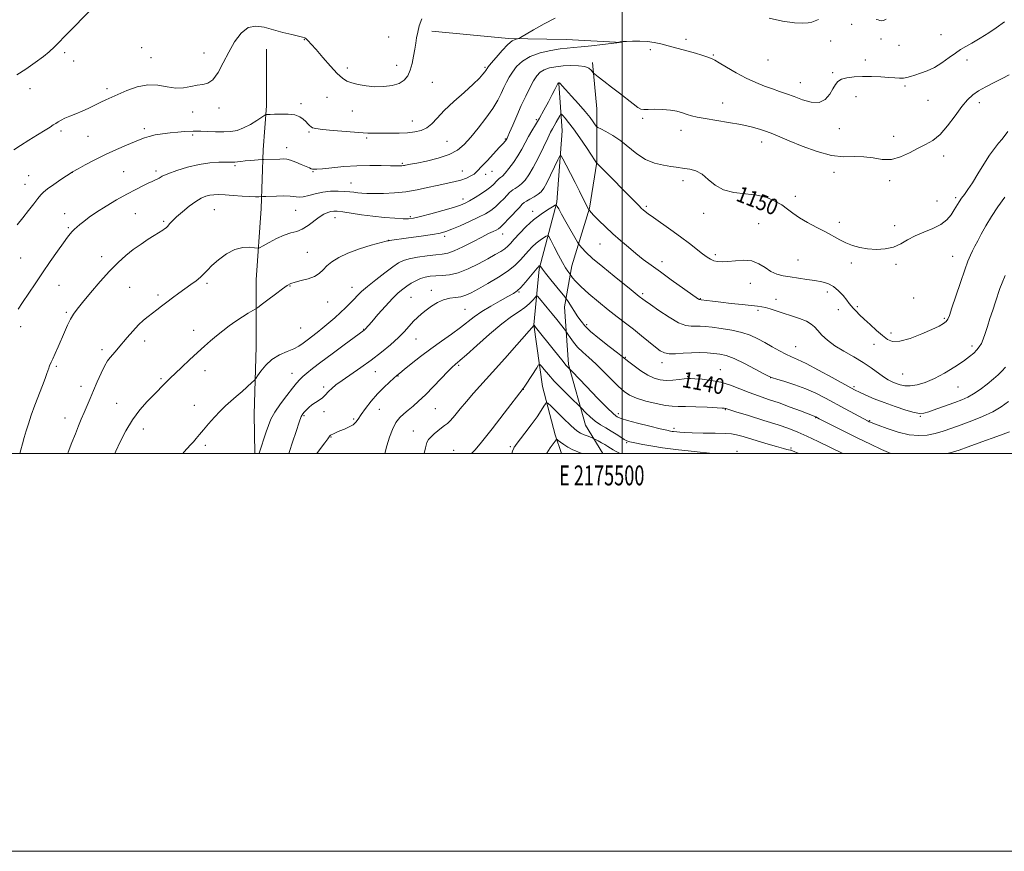
# Model space of a CAD drawing. Extents: x 2174800 to 2177700, y 307300 to 310200.
# Drawn here: x 2175197 to 2175692, y 307300 to 307718 of the extents above; entities that cross this region are included whole.
import ezdxf
from ezdxf.enums import TextEntityAlignment as Align

# ---------------------------------------------------------------- set-up
doc = ezdxf.new("R2010")
doc.units = 0
doc.header["$MEASUREMENT"] = 0
for name, color, linetype, lineweight in [('BREAKLINE DTM HARD', 7, 'Continuous', 0), ('CONTOUR INDEX', 41, 'Continuous', 13), ('CONTOUR INDEX LABEL', 244, 'Continuous', 0), ('CONTOUR INTERMEDIATE', 44, 'Continuous', 0), ('GRID LINE', 7, 'Continuous', 0), ('GRID TEXT', 7, 'Continuous', 0), ('SPOT ELEVATION DTM', 2, 'Continuous', 13)]:
    doc.layers.add(name, color=color, linetype=linetype, lineweight=lineweight)
doc.styles.add('Style-WORKING', font='WORKING.shx')

msp = doc.modelspace()

# ---------------------------------------------------------------- linework, layer by layer
at = {"layer": 'BREAKLINE DTM HARD', "extrusion": (0.04542510247877164, 0.1715195665722777, 0.9841329170125606), "elevation": 152735.6406759825, "flags": 128}
msp.add_lwpolyline([(-2024127.047936195, -840627.0360930192), (-2024165.179973838, -840633.4610603489), (-2024193.331840558, -840640.514786257), (-2024220.727847165, -840646.2546356455)], dxfattribs=at)
at = {"layer": 'BREAKLINE DTM HARD'}
for points in [[(2175315.337, 307500, 1144.285), (2175314.95, 307519.84, 1145.2), (2175315.97, 307553.58, 1146.76), (2175315.94, 307587.31, 1148.94), (2175318.53, 307623.15, 1151.35), (2175319.56, 307652.67, 1154.52), (2175321.11, 307674.81, 1156.36), (2175321.08, 307703.27, 1157.22)], [(2175485.01, 307696.59, 1152.3), (2175487.14, 307673.4, 1151.02), (2175487.17, 307646.52, 1148.04), (2175483.5, 307623.33, 1146.1), (2175474.57, 307594.33, 1142.69), (2175470.91, 307573.77, 1139.29), (2175473.04, 307544.78, 1136.26), (2175481.51, 307514.22, 1133.05), (2175490.176, 307500, 1130.795)], [(2175468.15, 307686.03, 1149.93), (2175469.76, 307662.31, 1146.9), (2175467.16, 307626.47, 1144.16), (2175458.24, 307592.73, 1139.76), (2175455.63, 307564.79, 1136.02), (2175459.88, 307533.7, 1132.81), (2175466.23, 307509.46, 1130.25), (2175469.471, 307500, 1129.155)]]:
    msp.add_polyline3d(points, dxfattribs=at)
at = {"layer": 'CONTOUR INDEX', "flags": 128}
for points, elevation in [([(2175195.716, 307690.349), (2175200.214, 307693.3310000001), (2175204.89, 307696.5700000001), (2175208.969, 307699.5640000001), (2175211.96, 307702.0150000001), (2175214.529, 307704.4560000001), (2175221.863, 307711.9460000001), (2175232.257, 307722.4880000001)], 1160), ([(2175221.26, 307500.0000000001), (2175221.513, 307500.725), (2175223.329, 307505.5550000001), (2175225.066, 307509.9790000001), (2175226.62, 307513.8590000001), (2175228.05, 307517.3520000001), (2175229.455, 307520.6880000001), (2175230.923, 307524.083), (2175232.5, 307527.698), (2175234.221, 307531.6790000001), (2175236.09, 307536.05), (2175237.981, 307540.3460000001), (2175239.739, 307543.9780000001), (2175241.248, 307546.5329), (2175242.57, 307548.2830000001), (2175245.077, 307551.1241000001), (2175246.584, 307552.904), (2175251.08, 307558.296), (2175253.944, 307561.6070000001), (2175256.789, 307564.6470000001), (2175259.35, 307567.0140000001), (2175261.671, 307568.876), (2175263.877, 307570.5430000001), (2175266.09, 307572.275), (2175268.433, 307574.1400000001), (2175271.03, 307576.16), (2175273.95, 307578.334), (2175277.0609, 307580.584), (2175280.178, 307582.8130000001), (2175283.123, 307584.9350000001), (2175285.757, 307586.9110000001), (2175287.949, 307588.714), (2175289.686, 307590.377), (2175291.423, 307592.1830000001), (2175293.729, 307594.475), (2175297.0049, 307597.4110000001), (2175300.972, 307600.399), (2175305.179, 307602.6620000001), (2175309.191, 307603.6460000001), (2175312.634, 307603.6960000001), (2175315.148, 307603.3810000001), (2175316.594, 307603.2150000001), (2175317.703, 307603.4840000001), (2175319.426, 307604.42), (2175322.428, 307606.1180000001), (2175326.237, 307608.126), (2175330.094, 307609.8570000001), (2175333.418, 307610.922), (2175336.336, 307611.7120000001), (2175339.152, 307612.817), (2175342.084, 307614.638), (2175347.7, 307618.8449), (2175350.003, 307620.274), (2175351.927, 307621.1520000001), (2175353.529, 307621.6360000001), (2175354.963, 307621.851), (2175356.753, 307621.8040000001), (2175359.5161, 307621.4720000001), (2175368.907, 307620.1031000001), (2175374.669, 307619.3530000001), (2175380.435, 307618.7450000001), (2175385.6601, 307618.3130000001), (2175389.797, 307618.0631), (2175392.605, 307618.028), (2175395.077, 307618.345), (2175398.512, 307619.1730000001), (2175403.747, 307620.579), (2175409.7639, 307622.253), (2175415.08, 307623.7920000001), (2175418.631, 307624.9230000001), (2175421.017, 307625.9), (2175423.255, 307627.106), (2175426.0911, 307628.8040000001), (2175429.193, 307630.7670000001), (2175431.958, 307632.6460000001), (2175433.93, 307634.165), (2175435.234, 307635.3470000001), (2175436.895, 307637.0600000001), (2175437.564, 307637.704), (2175438.19, 307638.2320000001), (2175438.844, 307638.7220000001), (2175439.729, 307639.492), (2175441.0771, 307640.922), (2175443.024, 307643.2670000001), (2175445.309, 307646.297), (2175447.571, 307649.6580000001), (2175449.536, 307653.0420000001), (2175452.879, 307659.399), (2175454.529, 307662.274), (2175456.317, 307665.235), (2175458.34, 307668.649), (2175460.626, 307672.708), (2175462.908, 307676.8960000001), (2175464.843, 307680.523), (2175466.178, 307683.0630000001), (2175467.695, 307685.9990000001), (2175467.823, 307686.202), (2175467.902, 307686.2650000001), (2175467.99, 307686.295), (2175468.097, 307686.317), (2175468.22, 307686.3301), (2175468.357, 307686.3301), (2175468.513, 307686.285), (2175468.694, 307686.154), (2175468.981, 307685.829), (2175469.76, 307684.9230000001), (2175471.494, 307682.9790000001), (2175474.432, 307679.7499000001), (2175477.975, 307675.827), (2175481.311, 307672.0060000001), (2175483.796, 307668.943), (2175485.443, 307666.72), (2175486.431, 307665.275), (2175487.012, 307664.481), (2175487.725, 307663.9400000001), (2175489.179, 307663.1880000001), (2175491.808, 307661.8420000001), (2175495.328, 307659.834), (2175499.279, 307657.175), (2175507.4059, 307650.6900000001), (2175511.728, 307647.9), (2175516.28, 307646.0220000001), (2175520.656, 307644.9180000001), (2175524.343, 307644.3061), (2175527.019, 307643.9340000001), (2175531.28, 307643.3890000001), (2175533.966, 307642.9621000001), (2175537.035, 307642.0850000001), (2175540.189, 307640.421), (2175543.264, 307637.827), (2175546.637, 307634.9300000001), (2175550.8219, 307632.55), (2175556.121, 307631.2560000001), (2175562, 307630.6131000001), (2175567.713, 307629.936), (2175572.656, 307628.6909), (2175576.779, 307626.9600000001), (2175580.172, 307624.975), (2175583.005, 307622.921), (2175585.771, 307620.7920000001), (2175589.042, 307618.5360000001), (2175593.191, 307616.133), (2175597.791, 307613.7000000001), (2175602.216, 307611.3920000001), (2175609.309, 307607.529), (2175612.478, 307605.9670000001), (2175615.796, 307604.6400000001), (2175619.395, 307603.6), (2175623.37, 307602.9130000001), (2175627.735, 307602.6510000001), (2175632.191, 307602.9180000001), (2175636.36, 307603.8190000001), (2175640.0071, 307605.3910000001), (2175643.472, 307607.3700000001), (2175647.2351, 307609.4180000001), (2175651.591, 307611.2930000001), (2175656.0881, 307613.132), (2175660.087, 307615.1639), (2175663.104, 307617.5370000001), (2175665.268, 307620.066), (2175666.861, 307622.4840000001), (2175669.315, 307626.4880000001), (2175670.534, 307628.3250000001), (2175671.967, 307630.3080000001), (2175673.747, 307632.7930000001), (2175676.002, 307636.1780000001), (2175678.778, 307640.6510000001), (2175681.791, 307645.5580000001), (2175684.678, 307650.0380000001), (2175687.149, 307653.4440000001), (2175689.217, 307655.9830000001), (2175690.97, 307658.074), (2175693.908, 307661.867)], 1150), ([(2175346.454, 307500.0000000001), (2175347.809, 307501.7940000001), (2175350.488, 307505.3310000001), (2175352.037, 307507.458), (2175352.6871, 307508.4350000001), (2175352.897, 307508.7869000001), (2175353.0671, 307508.9680000001), (2175353.376, 307509.155), (2175354.8741, 307509.9450000001), (2175356.232, 307510.616), (2175358.064, 307511.4240000001), (2175360.338, 307512.3370000001), (2175362.694, 307513.3480000001), (2175364.689, 307514.4541), (2175366.053, 307515.703), (2175367.188, 307517.3300000001), (2175368.67, 307519.6190000001), (2175370.924, 307522.7290000001), (2175373.787, 307526.3241), (2175376.949, 307529.9440000001), (2175380.101, 307533.186), (2175382.9429, 307535.8680000001), (2175385.1781, 307537.8640000001), (2175386.697, 307539.1871), (2175388.144, 307540.3960000001), (2175390.352, 307542.187), (2175393.929, 307545.061), (2175398.588, 307548.725), (2175403.817, 307552.6880000001), (2175409.134, 307556.53), (2175414.174, 307560.101), (2175418.602, 307563.3190000001), (2175425.6119, 307568.773), (2175429.351, 307571.398), (2175433.873, 307574.153), (2175438.564, 307576.7830000001), (2175442.556, 307578.9400000001), (2175445.253, 307580.4390000001), (2175447.147, 307581.757), (2175449.002, 307583.5330000001), (2175451.36, 307586.1740000001), (2175453.872, 307589.144), (2175457.22, 307593.182), (2175457.815, 307593.872), (2175458.082, 307594.1350000001), (2175458.292, 307594.297), (2175458.619, 307594.5060000001), (2175458.7001, 307594.5410000001), (2175458.765, 307594.4840000001), (2175458.868, 307594.285), (2175459.122, 307593.8350000001), (2175459.855, 307592.774), (2175461.4521, 307590.6800000001), (2175464.091, 307587.3740000001), (2175467.114, 307583.6460000001), (2175471.118, 307578.7320000001), (2175471.928, 307577.654), (2175472.783, 307576.373), (2175477.724, 307568.8), (2175479.262, 307566.4990000001), (2175481.137, 307564.2220000001), (2175484.09, 307561.4020000001), (2175488.519, 307557.719), (2175493.4639, 307553.822), (2175497.627, 307550.6020000001), (2175500.1111, 307548.664), (2175503.305, 307546.115), (2175505.971, 307544.0550000001), (2175509.34, 307541.623), (2175512.844, 307539.415), (2175516.052, 307537.904), (2175519.071, 307537.074), (2175522.149, 307536.7910000001), (2175525.415, 307536.9060000001), (2175528.536, 307537.2280000001), (2175531.061, 307537.5580000001), (2175532.762, 307537.73), (2175534.295, 307537.7370000001), (2175536.537, 307537.6080000001), (2175540.116, 307537.3420000001), (2175544.6701, 307536.807), (2175549.588, 307535.839), (2175554.382, 307534.3480000001), (2175559.051, 307532.5320000001), (2175563.717, 307530.6610000001), (2175568.498, 307528.931), (2175573.495, 307527.2430000001), (2175578.806, 307525.42), (2175584.38, 307523.378), (2175589.571, 307521.3910000001), (2175597.31, 307518.3790000001), (2175598.988, 307517.5050000001), (2175606.058, 307513.8890000001), (2175611.988, 307510.899), (2175618.496, 307507.691), (2175624.808, 307504.6800000001), (2175630.376, 307502.0970000001), (2175634.987, 307500.0000000001)], 1140), ([(2175461.941, 307500.0000000001), (2175462.067, 307500.1989000001), (2175463.8, 307502.8009), (2175465.212, 307504.838), (2175466.21, 307506.24), (2175466.776, 307506.9600000001), (2175467.194, 307507.0530000001), (2175467.822, 307506.5980000001), (2175468.9451, 307505.6940000001), (2175470.555, 307504.5200000001), (2175472.573, 307503.273), (2175474.899, 307502.1120000001), (2175479.717, 307500.0000000001)], 1130), ([(2175663.309, 307500.0000000001), (2175666.099, 307500.6560000001), (2175669.331, 307501.6800000001), (2175673.971, 307503.3410000001), (2175680.768, 307505.812), (2175688.3141, 307508.5750000001), (2175694.666, 307510.9419)], 1140)]:
    msp.add_lwpolyline(points, dxfattribs=dict(at, elevation=elevation))
at = {"layer": 'CONTOUR INTERMEDIATE', "flags": 128}
for points, elevation in [([(2175194.147, 307652.6390000001), (2175197.545, 307654.9280000001), (2175201.745, 307657.601), (2175206.106, 307660.296), (2175209.839, 307662.5860000001), (2175212.372, 307664.1610000001), (2175213.988, 307665.1940000001), (2175215.186, 307665.9780000001), (2175216.413, 307666.7610000001), (2175217.905, 307667.611), (2175219.844, 307668.5530000001), (2175222.353, 307669.611), (2175225.305, 307670.811), (2175228.511, 307672.1790000001), (2175231.785, 307673.709), (2175237.841, 307676.6800000001), (2175240.402, 307677.8640000001), (2175246.468, 307680.5480000001), (2175250.9331, 307682.498), (2175256.119, 307684.36), (2175261.473, 307685.4190000001), (2175266.536, 307685.224), (2175271.221, 307684.372), (2175275.532, 307683.719), (2175279.471, 307683.8890000001), (2175283.041, 307684.5739000001), (2175286.241, 307685.231), (2175289.096, 307685.5540000001), (2175291.718, 307686.1780000001), (2175294.244, 307687.974), (2175296.795, 307691.5420000001), (2175299.431, 307696.405), (2175302.199, 307701.811), (2175305.148, 307707.0260000001), (2175308.347, 307711.3629000001), (2175311.867, 307714.148), (2175315.764, 307714.9500000001), (2175320.025, 307714.3140000001), (2175324.6211, 307713.024), (2175329.419, 307711.748), (2175333.868, 307710.675), (2175337.315, 307709.877), (2175339.3259, 307709.372), (2175340.353, 307708.9720000001), (2175341.0661, 307708.4350000001), (2175342.065, 307707.503), (2175343.667, 307705.845), (2175346.115, 307703.111), (2175349.494, 307699.1780000001), (2175353.254, 307694.829), (2175356.682, 307691.073), (2175359.295, 307688.6580000001), (2175361.525, 307687.2880000001), (2175364.03, 307686.4070000001), (2175367.315, 307685.5820000001), (2175371.265, 307684.8700000001), (2175375.612, 307684.454), (2175380.067, 307684.4870000001), (2175384.258, 307685.0209000001), (2175387.793, 307686.079), (2175390.388, 307687.6880000001), (2175392.19, 307689.8850000001), (2175393.456, 307692.709), (2175394.408, 307696.122), (2175395.136, 307699.7830000001), (2175395.695, 307703.2729), (2175396.15, 307706.2990000001), (2175396.6, 307709.066), (2175397.15, 307711.9060000001), (2175397.937, 307715.072), (2175399.215, 307718.502)], 1158), ([(2175195.841, 307615.0530000001), (2175198.726, 307618.574), (2175201.558, 307622.15), (2175204.131, 307625.48), (2175206.186, 307628.1740000001), (2175207.631, 307630.0100000001), (2175209.021, 307631.4330000001), (2175211.072, 307633.056), (2175214.223, 307635.2880000001), (2175217.788, 307637.7220000001), (2175223.462, 307641.5320000001), (2175223.661, 307641.65), (2175226.439, 307643.191), (2175230.036, 307645.1630000001), (2175234.844, 307647.708), (2175240.264, 307650.4), (2175245.72, 307652.873), (2175250.712, 307654.99), (2175254.763, 307656.675), (2175257.604, 307657.8910000001), (2175259.807, 307658.7700000001), (2175262.152, 307659.4840000001), (2175265.232, 307660.1660000001), (2175268.887, 307660.7930000001), (2175272.765, 307661.2999), (2175276.527, 307661.643), (2175279.87, 307661.8540000001), (2175284.311, 307662.068), (2175285.919, 307662.094), (2175288.131, 307662.0310000001), (2175291.497, 307661.8740000001), (2175295.567, 307661.7170000001), (2175299.6391, 307661.681), (2175303.1861, 307661.8910000001), (2175306.392, 307662.5060000001), (2175309.616, 307663.691), (2175313.064, 307665.496), (2175316.328, 307667.4990000001), (2175320.241, 307670.089), (2175320.853, 307670.4300000001), (2175321.206, 307670.481), (2175321.795, 307670.4880000001), (2175322.983, 307670.519), (2175325.104, 307670.595), (2175328.306, 307670.6989000001), (2175331.994, 307670.6580000001), (2175335.387, 307670.258), (2175337.886, 307669.366), (2175339.61, 307668.165), (2175340.859, 307666.915), (2175341.888, 307665.834), (2175342.769, 307664.959), (2175343.53, 307664.284), (2175344.34, 307663.7860000001), (2175345.944, 307663.3719), (2175349.232, 307662.9340000001), (2175354.695, 307662.4020000001), (2175361.241, 307661.856), (2175367.385, 307661.414), (2175372.035, 307661.1620000001), (2175375.688, 307661.062), (2175379.237, 307661.0440000001), (2175383.348, 307661.056), (2175387.776, 307661.1300000001), (2175392.046, 307661.3130000001), (2175395.782, 307661.6830000001), (2175398.979, 307662.4190000001), (2175401.729, 307663.7270000001), (2175404.212, 307665.7860000001), (2175406.949, 307668.6660000001), (2175410.55, 307672.409), (2175415.345, 307676.927), (2175420.548, 307681.6120000001), (2175425.096, 307685.7280000001), (2175428.176, 307688.7070000001), (2175429.98, 307690.6660000001), (2175430.9499, 307691.8910000001), (2175431.479, 307692.6420000001), (2175431.7451, 307693.0860000001), (2175431.878, 307693.3620000001), (2175432.053, 307693.672), (2175432.64, 307694.4549000001), (2175434.057, 307696.214), (2175436.538, 307699.2010000001), (2175439.577, 307702.6840000001), (2175442.483, 307705.6830000001), (2175444.704, 307707.458), (2175446.223, 307708.2320000001), (2175447.769, 307708.622), (2175448.801, 307709.164), (2175455.3511, 307713.0590000001), (2175460.719, 307716.115), (2175466.2091, 307718.959)], 1156), ([(2175196.236, 307572.55), (2175198.542, 307575.986), (2175204.781, 307585.377), (2175208.511, 307590.909), (2175212.4, 307596.5380000001), (2175216.066, 307601.7390000001), (2175219.08, 307605.949), (2175221.148, 307608.779), (2175222.51, 307610.539), (2175223.537, 307611.7159000001), (2175224.564, 307612.741), (2175225.77, 307613.822), (2175227.296, 307615.1131000001), (2175229.303, 307616.7490000001), (2175232.029, 307618.807), (2175235.732, 307621.3451), (2175240.511, 307624.35), (2175245.826, 307627.508), (2175250.981, 307630.4311), (2175255.395, 307632.8050000001), (2175258.963, 307634.6130000001), (2175261.699, 307635.909), (2175263.657, 307636.774), (2175265.044, 307637.3740000001), (2175266.108, 307637.9010000001), (2175267.1641, 307638.534), (2175268.783, 307639.403), (2175271.603, 307640.628), (2175276.025, 307642.2430000001), (2175281.509, 307643.941), (2175287.277, 307645.328), (2175292.633, 307646.115), (2175297.191, 307646.4230000001), (2175300.647, 307646.4771000001), (2175302.839, 307646.4720000001), (2175304.196, 307646.4790000001), (2175305.289, 307646.54), (2175306.608, 307646.6830000001), (2175308.315, 307646.8890000001), (2175310.485, 307647.1240000001), (2175313.093, 307647.3570000001), (2175318.9699, 307647.795), (2175319.801, 307647.8360000001), (2175327.85, 307648.067), (2175329.701, 307648.0960000001), (2175331.349, 307647.9400000001), (2175333.297, 307647.427), (2175335.863, 307646.47), (2175338.6461, 307645.306), (2175341.068, 307644.257), (2175342.696, 307643.5700000001), (2175343.69, 307643.193), (2175344.358, 307643.0040000001), (2175345.077, 307642.909), (2175346.486, 307642.953), (2175349.294, 307643.208), (2175353.963, 307643.703), (2175359.98, 307644.275), (2175366.584, 307644.714), (2175373.058, 307644.8690000001), (2175378.842, 307644.8201000001), (2175383.416, 307644.7110000001), (2175386.429, 307644.6560000001), (2175388.204, 307644.6630000001), (2175389.233, 307644.7170000001), (2175389.947, 307644.801), (2175390.532, 307644.9060000001), (2175391.116, 307645.0220000001), (2175393.534, 307645.463), (2175396.655, 307646.0550000001), (2175401.641, 307647.062), (2175407.535, 307648.486), (2175413.05, 307650.3), (2175417.247, 307652.5210000001), (2175420.578, 307655.3461000001), (2175423.842, 307659.0170000001), (2175427.606, 307663.6290000001), (2175431.498, 307668.6780000001), (2175434.913, 307673.5160000001), (2175437.401, 307677.632), (2175439.145, 307681.0700000001), (2175440.484, 307684.0160000001), (2175441.731, 307686.655), (2175443.092, 307689.1780000001), (2175444.749, 307691.7760000001), (2175446.896, 307694.5580000001), (2175449.79, 307697.296), (2175453.704, 307699.6790000001), (2175458.708, 307701.463), (2175464.056, 307702.682), (2175468.803, 307703.436), (2175472.346, 307703.8480000001), (2175475.464, 307704.116), (2175479.279, 307704.459), (2175484.491, 307705.025), (2175490.109, 307705.6890000001), (2175497.283, 307706.567), (2175498.268, 307706.699), (2175498.52, 307706.757), (2175499.011, 307706.9240000001), (2175499.302, 307707.007), (2175499.647, 307707.066), (2175500.445, 307707.1190000001), (2175502.182, 307707.1940000001), (2175505.151, 307707.2930000001), (2175508.866, 307707.3179), (2175512.648, 307707.144), (2175516.019, 307706.677), (2175519.311, 307705.9280000001), (2175523.059, 307704.937), (2175532.3879, 307702.507), (2175536.74, 307701.3090000001), (2175540.077, 307700.273), (2175542.448, 307699.4421), (2175545.178, 307698.4020000001), (2175546.494, 307697.7660000001), (2175548.756, 307696.4780000001), (2175552.477, 307694.257), (2175557.214, 307691.498), (2175562.28, 307688.768), (2175567.098, 307686.5160000001), (2175571.522, 307684.7370000001), (2175575.514, 307683.3100000001), (2175579.104, 307682.1), (2175582.595, 307680.9110000001), (2175586.358, 307679.535), (2175590.611, 307677.9230000001), (2175594.973, 307676.6790000001), (2175598.909, 307676.5690000001), (2175602.001, 307678.0850000001), (2175604.289, 307680.632), (2175605.931, 307683.339), (2175607.141, 307685.501), (2175608.382, 307687.0760000001), (2175610.177, 307688.1879000001), (2175612.924, 307688.9440000001), (2175616.525, 307689.4), (2175620.7621, 307689.595), (2175625.37, 307689.5760000001), (2175629.919, 307689.4020000001), (2175633.934, 307689.138), (2175637.065, 307688.8580000001), (2175639.453, 307688.671), (2175641.365, 307688.6950000001), (2175643.071, 307689.013), (2175644.872, 307689.579), (2175647.074, 307690.3140000001), (2175649.901, 307691.1880000001), (2175653.24, 307692.3740000001), (2175656.895, 307694.095), (2175660.656, 307696.4510000001), (2175664.263, 307699.051), (2175667.4441, 307701.382), (2175670.077, 307703.105), (2175672.643, 307704.583), (2175675.778, 307706.3569000001), (2175679.856, 307708.7880000001), (2175684.223, 307711.519), (2175687.962, 307714.0150000001), (2175692.142, 307717.121)], 1154), ([(2175573.871, 307718.882), (2175580.622, 307717.431), (2175586.525, 307716.5671), (2175590.7231, 307716.312), (2175593.487, 307716.507), (2175595.372, 307716.953), (2175596.924, 307717.5060000001), (2175598.654, 307718.258)], 1156), ([(2175627.662, 307718.3140000001), (2175628.725, 307718.0421000001), (2175629.5641, 307717.7449), (2175630.374, 307717.5600000001), (2175631.349, 307717.703), (2175632.64, 307718.3250000001)], 1156), ([(2175197.232, 307500.0000000001), (2175197.638, 307501.8740000001), (2175198.409, 307504.856), (2175199.303, 307508.0370000001), (2175200.281, 307511.356), (2175201.441, 307515.018), (2175202.919, 307519.2980000001), (2175204.771, 307524.3080000001), (2175208.528, 307534.1690000001), (2175209.853, 307537.7490000001), (2175210.7509, 307540.275), (2175211.662, 307542.9189), (2175211.886, 307543.5159000001), (2175212.104, 307544.023), (2175212.95, 307545.872), (2175213.7679, 307547.693), (2175214.938, 307550.338), (2175216.371, 307553.6190000001), (2175219.5369, 307560.9830000001), (2175221.102, 307564.5090000001), (2175222.591, 307567.557), (2175224.055, 307570.029), (2175225.9191, 307572.568), (2175228.701, 307576.001), (2175232.717, 307580.8530000001), (2175237.467, 307586.441), (2175242.246, 307591.78), (2175246.518, 307596.11), (2175250.408, 307599.5750000001), (2175254.205, 307602.5440000001), (2175258.083, 307605.2940000001), (2175261.734, 307607.726), (2175264.734, 307609.648), (2175269.018, 307612.351), (2175269.8331, 307612.9099), (2175270.638, 307613.552), (2175271.476, 307614.36), (2175272.439, 307615.4300000001), (2175273.801, 307616.905), (2175275.884, 307618.937), (2175278.86, 307621.5640000001), (2175282.299, 307624.361), (2175285.621, 307626.7849), (2175288.381, 307628.4230000001), (2175290.666, 307629.376), (2175292.696, 307629.877), (2175294.721, 307630.121), (2175297.119, 307630.1659), (2175300.298, 307630.0330000001), (2175304.452, 307629.762), (2175308.928, 307629.447), (2175312.86, 307629.2000000001), (2175315.581, 307629.1), (2175317.222, 307629.1090000001), (2175319.13, 307629.214), (2175320.871, 307629.2700000001), (2175326.132, 307629.4600000001), (2175329.771, 307629.5270000001), (2175333.091, 307629.449), (2175337.504, 307628.981), (2175339.612, 307629.1070000001), (2175342.353, 307629.7490000001), (2175345.681, 307630.653), (2175349.414, 307631.452), (2175353.342, 307631.865), (2175357.14, 307631.942), (2175360.455, 307631.8200000001), (2175363.046, 307631.616), (2175365.123, 307631.382), (2175367.0119, 307631.1510000001), (2175369.05, 307630.958), (2175371.632, 307630.823), (2175375.165, 307630.7670000001), (2175379.898, 307630.8260000001), (2175385.438, 307631.0900000001), (2175391.236, 307631.665), (2175396.825, 307632.6021000001), (2175402.078, 307633.731), (2175406.955, 307634.827), (2175415.391, 307636.539), (2175418.838, 307637.421), (2175421.699, 307638.4820000001), (2175423.928, 307639.5870000001), (2175425.486, 307640.5440000001), (2175426.4579, 307641.2920000001), (2175427.4351, 307642.3), (2175429.139, 307644.1690000001), (2175432.0101, 307647.242), (2175438.358, 307653.975), (2175440.194, 307655.963), (2175441.092, 307656.9880000001), (2175441.467, 307657.474), (2175441.671, 307657.784), (2175442.06, 307658.4950000001), (2175442.463, 307659.3790000001), (2175443.364, 307661.4660000001), (2175444.922, 307665.1360000001), (2175446.958, 307669.878), (2175449.21, 307674.954), (2175451.445, 307679.7220000001), (2175453.549, 307683.9101), (2175455.44, 307687.338), (2175457.101, 307689.8890000001), (2175458.782, 307691.7001000001), (2175460.803, 307692.9720000001), (2175463.412, 307693.8800000001), (2175466.584, 307694.5031), (2175470.224, 307694.8950000001), (2175474.1679, 307695.0870000001), (2175477.97, 307695.0050000001), (2175481.113, 307694.5550000001), (2175483.215, 307693.7050000001), (2175484.436, 307692.698), (2175485.464, 307691.2930000001), (2175486.175, 307690.6670000001), (2175487.812, 307689.422), (2175490.772, 307687.1900000001), (2175494.61, 307684.2710000001), (2175498.666, 307681.1360000001), (2175505.468, 307675.778), (2175507.812, 307674.0650000001), (2175509.397, 307673.2150000001), (2175510.852, 307672.9880000001), (2175512.963, 307673.05), (2175516.262, 307673.106), (2175520.255, 307673.018), (2175524.195, 307672.6900000001), (2175527.495, 307672.068), (2175530.216, 307671.2710000001), (2175532.579, 307670.4650000001), (2175534.877, 307669.768), (2175537.682, 307669.1140000001), (2175541.636, 307668.3950000001), (2175553.406, 307666.513), (2175559.543, 307665.4010000001), (2175564.746, 307664.2270000001), (2175569.0231, 307663.029), (2175572.581, 307661.849), (2175575.735, 307660.6690000001), (2175579.245, 307659.2380000001), (2175583.978, 307657.248), (2175590.471, 307654.5760000001), (2175597.923, 307651.8480000001), (2175605.201, 307649.8750000001), (2175611.425, 307649.199), (2175616.735, 307649.2700000001), (2175621.527, 307649.2639), (2175626.141, 307648.6310000001), (2175630.703, 307647.909), (2175635.2849, 307647.9060000001), (2175639.916, 307649.176), (2175644.447, 307651.2660000001), (2175648.686, 307653.4680000001), (2175652.516, 307655.322), (2175656.117, 307657.3590000001), (2175659.742, 307660.3570000001), (2175663.5489, 307664.784), (2175667.309, 307669.8590000001), (2175670.6939, 307674.49), (2175673.519, 307677.8640000001), (2175676.1631, 307680.2799000001), (2175679.146, 307682.3171), (2175682.825, 307684.4300000001), (2175686.912, 307686.578), (2175690.956, 307688.5960000001), (2175694.578, 307690.3460000001)], 1152), ([(2175244.85, 307500.0000000001), (2175245.398, 307501.1890000001), (2175247.588, 307505.8580000001), (2175250.428, 307511.3970000001), (2175253.795, 307516.9930000001), (2175257.515, 307521.964), (2175261.2129, 307526.1460000001), (2175264.462, 307529.5040000001), (2175270.184, 307535.3700000001), (2175271.429, 307536.622), (2175272.95, 307538.1070000001), (2175275.227, 307540.2940000001), (2175278.558, 307543.47), (2175282.509, 307547.1941000001), (2175286.465, 307550.845), (2175289.956, 307553.949), (2175293.085, 307556.622), (2175296.099, 307559.1290000001), (2175299.201, 307561.671), (2175302.414, 307564.199), (2175305.718, 307566.5980000001), (2175309.028, 307568.752), (2175312, 307570.5310000001), (2175315.537, 307572.552), (2175316.647, 307573.312), (2175318.512, 307574.7301), (2175321.749, 307577.213), (2175325.65, 307580.1859), (2175329.17, 307582.829), (2175331.5841, 307584.5310000001), (2175333.438, 307585.508), (2175335.593, 307586.187), (2175338.648, 307586.9340000001), (2175342.137, 307587.873), (2175345.331, 307589.0709), (2175347.711, 307590.573), (2175349.607, 307592.3420000001), (2175351.562, 307594.3210000001), (2175354.075, 307596.448), (2175357.48, 307598.643), (2175362.0701, 307600.8260000001), (2175367.866, 307602.8970000001), (2175373.819, 307604.687), (2175381.282, 307606.7390000001), (2175382.294, 307607.03), (2175382.536, 307607.123), (2175382.921, 307607.181), (2175392.6069, 307608.4940000001), (2175398.976, 307609.3761000001), (2175404.668, 307610.2061000001), (2175408.491, 307610.866), (2175411.254, 307611.6020000001), (2175414.265, 307612.753), (2175418.458, 307614.5330000001), (2175423.273, 307616.677), (2175427.777, 307618.7939), (2175431.264, 307620.605), (2175433.94, 307622.273), (2175436.24, 307624.068), (2175438.488, 307626.154), (2175440.558, 307628.2670000001), (2175443.3179, 307631.1960000001), (2175444.128, 307631.9330000001), (2175445.001, 307632.54), (2175446.211, 307633.278), (2175447.715, 307634.2779), (2175449.386, 307635.6379), (2175451.142, 307637.496), (2175453.066, 307640.138), (2175455.283, 307643.888), (2175457.828, 307648.8329), (2175460.381, 307654.105), (2175462.5309, 307658.595), (2175463.993, 307661.512), (2175464.9831, 307663.322), (2175465.84, 307664.807), (2175466.814, 307666.55), (2175468.568, 307669.7880000001), (2175469.0281, 307670.551), (2175469.4109, 307670.5999), (2175470.046, 307669.98), (2175471.2179, 307668.681), (2175473.033, 307666.5000000001), (2175475.556, 307663.1800000001), (2175478.723, 307658.693), (2175481.969, 307653.9230000001), (2175484.6, 307649.98), (2175486.112, 307647.6850000001), (2175486.743, 307646.699), (2175487.073, 307646.0870000001), (2175487.222, 307645.92), (2175508.298, 307624.687), (2175509.724, 307623.275), (2175510.519, 307622.5320000001), (2175511.434, 307621.7430000001), (2175512.985, 307620.5310000001), (2175515.6271, 307618.6070000001), (2175524.434, 307612.4170000001), (2175529.344, 307608.882), (2175533.735, 307605.5750000001), (2175540.39, 307600.3850000001), (2175542.603, 307598.7490000001), (2175544.354, 307597.6690000001), (2175545.989, 307596.974), (2175547.835, 307596.53), (2175550.144, 307596.356), (2175553.147, 307596.508), (2175556.951, 307596.9450000001), (2175561.149, 307597.235), (2175565.209, 307596.851), (2175568.7259, 307595.4570000001), (2175571.816, 307593.4950000001), (2175574.723, 307591.601), (2175577.682, 307590.2660000001), (2175580.873, 307589.4), (2175584.467, 307588.7700000001), (2175588.538, 307588.1790000001), (2175592.788, 307587.5910000001), (2175596.827, 307587.007), (2175600.352, 307586.3840000001), (2175603.4229, 307585.4880000001), (2175606.1909, 307584.0360000001), (2175608.757, 307581.883), (2175611.02, 307579.4190000001), (2175612.833, 307577.17), (2175614.124, 307575.5160000001), (2175615.129, 307574.2600000001), (2175616.164, 307573.061), (2175617.51, 307571.6200000001), (2175619.31, 307569.8080000001), (2175621.6749, 307567.5369000001), (2175624.622, 307564.802), (2175627.797, 307561.927), (2175630.753, 307559.3150000001), (2175633.258, 307557.3480000001), (2175635.9301, 307556.3100000001), (2175639.602, 307556.4660000001), (2175644.763, 307557.914), (2175650.532, 307560.1120000001), (2175655.687, 307562.355), (2175659.285, 307564.0900000001), (2175661.506, 307565.372), (2175662.811, 307566.4070000001), (2175663.656, 307567.5170000001), (2175664.485, 307569.4790000001), (2175665.738, 307573.186), (2175667.695, 307579.1090000001), (2175670.007, 307586.03), (2175672.165, 307592.311), (2175673.791, 307596.7220000001), (2175675.012, 307599.6610000001), (2175676.086, 307601.936), (2175677.25, 307604.262), (2175678.671, 307606.9790000001), (2175680.495, 307610.3360000001), (2175682.83, 307614.4839000001), (2175685.633, 307619.1830000001), (2175688.823, 307624.0971000001), (2175692.29, 307628.9170000001)], 1148), ([(2175279.027, 307500.0000000001), (2175279.642, 307500.671), (2175283.024, 307504.3109), (2175284.421, 307505.8860000001), (2175285.822, 307507.5581), (2175287.432, 307509.523), (2175289.466, 307511.9730000001), (2175292.052, 307514.997), (2175294.966, 307518.273), (2175297.894, 307521.373), (2175300.609, 307523.9930000001), (2175303.23, 307526.3241), (2175305.961, 307528.6830000001), (2175308.895, 307531.257), (2175313.809, 307535.6470000001), (2175315.025, 307536.7700000001), (2175315.775, 307537.6510000001), (2175316.701, 307539.047), (2175318.331, 307541.4710000001), (2175320.737, 307544.474), (2175323.8769, 307547.365), (2175327.62, 307549.6130000001), (2175331.4849, 307551.312), (2175334.905, 307552.7169000001), (2175337.488, 307554.056), (2175339.546, 307555.4570000001), (2175341.569, 307557.023), (2175346.649, 307560.905), (2175349.554, 307563.2060000001), (2175352.5371, 307565.7050000001), (2175355.486, 307568.2999), (2175358.294, 307570.8671), (2175360.866, 307573.2990000001), (2175363.164, 307575.55), (2175365.162, 307577.5860000001), (2175366.937, 307579.4460000001), (2175368.988, 307581.454), (2175371.915, 307584.001), (2175376.051, 307587.2990000001), (2175380.657, 307590.816), (2175384.721, 307593.838), (2175387.581, 307595.839), (2175389.952, 307597.0480000001), (2175392.893, 307597.8840000001), (2175397.1151, 307598.6780000001), (2175401.929, 307599.4010000001), (2175406.295, 307599.9390000001), (2175409.513, 307600.2720000001), (2175412.243, 307600.774), (2175415.483, 307601.9130000001), (2175419.907, 307603.975), (2175424.875, 307606.507), (2175429.426, 307608.871), (2175432.8051, 307610.5690000001), (2175435.106, 307611.671), (2175436.632, 307612.387), (2175437.721, 307612.9710000001), (2175438.847, 307613.849), (2175440.522, 307615.4890000001), (2175443.046, 307618.1420000001), (2175448.284, 307623.7839), (2175449.742, 307625.3310000001), (2175450.6931, 307626.1620000001), (2175451.812, 307626.8480000001), (2175453.578, 307627.834), (2175455.7, 307629.0630000001), (2175457.695, 307630.355), (2175459.225, 307631.648), (2175460.538, 307633.3620000001), (2175462.032, 307636.0360000001), (2175463.956, 307639.9330000001), (2175465.977, 307644.2100000001), (2175467.616, 307647.746), (2175468.572, 307649.621), (2175469.241, 307649.7150000001), (2175470.197, 307648.111), (2175471.859, 307644.9780000001), (2175474.03, 307640.844), (2175476.36, 307636.324), (2175478.533, 307631.9891000001), (2175482.58, 307623.7270000001), (2175483.215, 307622.5231), (2175483.378, 307622.2980000001), (2175483.622, 307622.002), (2175484.306, 307621.2600000001), (2175485.778, 307619.7450000001), (2175488.269, 307617.251), (2175491.553, 307614.0490000001), (2175495.288, 307610.53), (2175499.17, 307607.0330000001), (2175503.062, 307603.681), (2175506.865, 307600.547), (2175510.571, 307597.6340000001), (2175514.525, 307594.6660000001), (2175519.162, 307591.3), (2175524.664, 307587.3740000001), (2175538.373, 307577.702), (2175538.728, 307577.4770000001), (2175538.894, 307577.4060000001), (2175539.007, 307577.3850000001), (2175539.223, 307577.3800000001), (2175539.644, 307577.329), (2175542.516, 307576.943), (2175545.413, 307576.5710000001), (2175549.496, 307576.083), (2175554.713, 307575.501), (2175560.199, 307574.91), (2175568.019, 307574.0820000001), (2175570.114, 307573.7851), (2175571.999, 307573.3640000001), (2175574.366, 307572.6890000001), (2175577.347, 307571.7610000001), (2175580.94, 307570.615), (2175585.036, 307569.296), (2175589.113, 307567.887), (2175592.544, 307566.4780000001), (2175594.91, 307565.1120000001), (2175596.612, 307563.6360000001), (2175598.257, 307561.845), (2175600.376, 307559.5969000001), (2175603.195, 307557.0000000001), (2175606.863, 307554.22), (2175611.404, 307551.4), (2175616.347, 307548.5889), (2175621.0939, 307545.807), (2175625.165, 307543.106), (2175631.346, 307538.6140000001), (2175633.678, 307537.1390000001), (2175635.72, 307536.0930000001), (2175637.661, 307535.2860000001), (2175639.691, 307534.5920000001), (2175642.003, 307534.126), (2175644.789, 307534.068), (2175648.205, 307534.5810000001), (2175652.2599, 307535.7710000001), (2175656.927, 307537.7320000001), (2175662.072, 307540.452), (2175667.144, 307543.5159000001), (2175671.486, 307546.405), (2175674.615, 307548.7210000001), (2175676.74, 307550.551), (2175678.242, 307552.1030000001), (2175679.455, 307553.5960000001), (2175680.515, 307555.2990000001), (2175681.51, 307557.4901000001), (2175682.522, 307560.378), (2175683.613, 307563.8890000001), (2175684.842, 307567.8800000001), (2175686.227, 307572.159), (2175687.629, 307576.344), (2175689.877, 307582.9330000001), (2175690.955, 307585.8130000001), (2175692.518, 307589.5530000001)], 1146), ([(2175317.467, 307500.0000000001), (2175317.517, 307500.155), (2175321.036, 307510.9620000001), (2175322.103, 307514.1249000001), (2175323.414, 307517.2640000001), (2175325.355, 307520.801), (2175328.144, 307524.9670000001), (2175331.3, 307529.236), (2175334.175, 307532.893), (2175336.297, 307535.4300000001), (2175337.925, 307537.1740000001), (2175339.496, 307538.6610000001), (2175341.458, 307540.387), (2175344.282, 307542.7100000001), (2175348.449, 307545.949), (2175354.121, 307550.202), (2175360.193, 307554.6800000001), (2175365.243, 307558.3700000001), (2175370.2911, 307562.0210000001), (2175370.549, 307562.2490000001), (2175370.828, 307562.54), (2175374.058, 307566.3), (2175377.165, 307569.865), (2175380.911, 307574.072), (2175384.518, 307577.947), (2175387.394, 307580.7540000001), (2175389.7, 307582.692), (2175391.779, 307584.198), (2175393.918, 307585.6130000001), (2175396.162, 307586.909), (2175398.494, 307587.964), (2175400.917, 307588.691), (2175403.501, 307589.126), (2175406.336, 307589.338), (2175409.519, 307589.4550000001), (2175413.1959, 307589.8350000001), (2175417.5219, 307590.893), (2175422.519, 307592.8840000001), (2175427.687, 307595.415), (2175432.39, 307597.936), (2175436.129, 307600.008), (2175438.934, 307601.648), (2175440.972, 307602.986), (2175442.465, 307604.2000000001), (2175443.878, 307605.6471000001), (2175445.735, 307607.731), (2175448.421, 307610.6960000001), (2175451.763, 307614.1510000001), (2175455.452, 307617.5440000001), (2175459.156, 307620.4080000001), (2175462.46, 307622.6140000001), (2175464.929, 307624.1130000001), (2175466.278, 307624.894), (2175466.821, 307625.089), (2175467.024, 307624.865), (2175467.323, 307624.28), (2175468.036, 307622.963), (2175469.45, 307620.4330000001), (2175471.689, 307616.4940000001), (2175477.53, 307606.302), (2175478.142, 307605.3151000001), (2175478.686, 307604.5810000001), (2175479.684, 307603.3530000001), (2175481.643, 307601.2860000001), (2175485.067, 307598.1350000001), (2175490.159, 307593.8540000001), (2175495.913, 307589.1950000001), (2175504.489, 307582.3250000001), (2175508.556, 307579.029), (2175510.279, 307577.687), (2175511.557, 307576.7330000001), (2175514.153, 307574.8639000001), (2175518.421, 307571.876), (2175523.529, 307568.5170000001), (2175528.347, 307565.7710000001), (2175532.01, 307564.3620000001), (2175534.714, 307563.974), (2175536.921, 307564.0320000001), (2175539.09, 307564.046), (2175541.685, 307563.8920000001), (2175545.1681, 307563.529), (2175549.799, 307562.925), (2175555.016, 307562.0550000001), (2175560.053, 307560.9010000001), (2175564.339, 307559.4510000001), (2175568.079, 307557.7320000001), (2175571.673, 307555.7821000001), (2175575.4, 307553.676), (2175579.053, 307551.6410000001), (2175582.306, 307549.943), (2175585.056, 307548.6900000001), (2175588.095, 307547.3520000001), (2175592.442, 307545.2450000001), (2175598.6631, 307541.9610000001), (2175605.524, 307538.2110000001), (2175614.943, 307533.003), (2175617.1481, 307531.8441), (2175619.29, 307530.8200000001), (2175622.443, 307529.3860000001), (2175626.642, 307527.5810000001), (2175631.664, 307525.5910000001), (2175637.187, 307523.611), (2175642.4941, 307521.877), (2175646.767, 307520.633), (2175649.521, 307520.078), (2175651.605, 307520.225), (2175654.202, 307521.0369000001), (2175658.137, 307522.4289000001), (2175667.239, 307525.6949000001), (2175670.741, 307526.992), (2175673.654, 307528.273), (2175676.583, 307529.948), (2175679.95, 307532.2820000001), (2175683.446, 307534.952), (2175686.579, 307537.491), (2175688.992, 307539.5690000001), (2175690.889, 307541.4060000001), (2175692.606, 307543.361)], 1144), ([(2175332.422, 307500.0000000001), (2175332.749, 307501.0050000001), (2175334.254, 307505.6359000001), (2175336.034, 307511.056), (2175337.616, 307515.742), (2175338.664, 307518.5650000001), (2175339.381, 307519.986), (2175340.104, 307520.8640000001), (2175341.109, 307521.8910000001), (2175342.4259, 307523.1120000001), (2175344.022, 307524.4060000001), (2175345.831, 307525.672), (2175347.6489, 307526.883), (2175349.236, 307528.029), (2175350.439, 307529.117), (2175352.526, 307531.388), (2175353.961, 307532.752), (2175356.069, 307534.475), (2175359.174, 307536.7511000001), (2175368.527, 307543.1950000001), (2175373.846, 307546.997), (2175378.933, 307550.9020000001), (2175383.531, 307554.7230000001), (2175387.436, 307558.279), (2175390.522, 307561.422), (2175395.072, 307566.4741000001), (2175397.053, 307568.4620000001), (2175399.113, 307570.279), (2175401.428, 307572.1190000001), (2175404.119, 307574.0910000001), (2175407.088, 307575.949), (2175410.182, 307577.361), (2175413.255, 307578.1130000001), (2175416.193, 307578.476), (2175418.887, 307578.8400000001), (2175421.349, 307579.556), (2175424.074, 307580.822), (2175427.677, 307582.7980000001), (2175432.504, 307585.546), (2175437.827, 307588.7340000001), (2175442.648, 307591.9290000001), (2175446.219, 307594.7930000001), (2175448.788, 307597.3460000001), (2175452.82, 307601.9390000001), (2175454.7889, 307604.0110000001), (2175456.767, 307605.839), (2175458.724, 307607.3530000001), (2175460.47, 307608.518), (2175461.774, 307609.3100000001), (2175462.532, 307609.6310000001), (2175463.136, 307609.0970000001), (2175464.1049, 307607.248), (2175465.791, 307603.876), (2175467.887, 307599.773), (2175469.918, 307595.98), (2175471.5, 307593.312), (2175472.6099, 307591.6850000001), (2175473.693, 307590.317), (2175473.957, 307589.954), (2175474.329, 307589.393), (2175475.065, 307588.3420000001), (2175476.545, 307586.5930000001), (2175479.175, 307583.9600000001), (2175483.177, 307580.3810000001), (2175488.015, 307576.302), (2175492.969, 307572.295), (2175497.478, 307568.789), (2175501.6209, 307565.6290000001), (2175505.643, 307562.5140000001), (2175509.684, 307559.258), (2175516.681, 307553.4990000001), (2175519.08, 307551.6660000001), (2175521.16, 307550.5870000001), (2175523.569, 307550.132), (2175526.786, 307550.153), (2175530.63, 307550.4190000001), (2175534.748, 307550.6769000001), (2175538.825, 307550.731), (2175542.662, 307550.601), (2175546.0971, 307550.3611), (2175549.108, 307550.012), (2175552.25, 307549.263), (2175556.221, 307547.748), (2175561.392, 307545.2930000001), (2175566.816, 307542.4940000001), (2175571.217, 307540.143), (2175573.775, 307538.7940000001), (2175575.478, 307538.074), (2175577.77, 307537.376), (2175581.708, 307536.2120000001), (2175586.821, 307534.577), (2175592.2489, 307532.5850000001), (2175597.328, 307530.3369000001), (2175602.157, 307527.8750000001), (2175612.073, 307522.481), (2175623.649, 307516.251), (2175624.151, 307516.001), (2175624.713, 307515.7490000001), (2175625.999, 307515.24), (2175628.688, 307514.2290000001), (2175633.175, 307512.61), (2175638.72, 307510.8300000001), (2175644.298, 307509.4730000001), (2175649.118, 307508.9880000001), (2175653.317, 307509.2770000001), (2175657.267, 307510.1080000001), (2175661.305, 307511.2810000001), (2175665.633, 307512.7370000001), (2175670.419, 307514.4510000001), (2175675.721, 307516.399), (2175681.152, 307518.5600000001), (2175686.214, 307520.9110000001), (2175690.527, 307523.432), (2175694.182, 307526.101)], 1142), ([(2175380.651, 307500.0000000001), (2175381.618, 307503.8310000001), (2175382.95, 307508.153), (2175384.507, 307512.1670000001), (2175386.251, 307515.5410000001), (2175388.153, 307518.067), (2175390.21, 307520.0260000001), (2175392.427, 307521.8210000001), (2175394.843, 307523.8310000001), (2175397.64, 307526.338), (2175401.032, 307529.5980000001), (2175405.073, 307533.6800000001), (2175412.544, 307541.4020000001), (2175414.658, 307543.5360000001), (2175415.786, 307544.595), (2175416.413, 307545.099), (2175417.083, 307545.6120000001), (2175418.5661, 307546.867), (2175421.692, 307549.6410000001), (2175426.93, 307554.3540000001), (2175433.304, 307559.99), (2175439.479, 307565.177), (2175444.397, 307568.8781), (2175448.117, 307571.403), (2175450.9741, 307573.398), (2175453.246, 307575.356), (2175454.974, 307577.155), (2175456.137, 307578.5220000001), (2175456.801, 307579.2100000001), (2175457.368, 307579.0810000001), (2175458.323, 307578.023), (2175462.261, 307573.3150000001), (2175464.726, 307570.3200000001), (2175467.105, 307567.376), (2175471.506, 307561.812), (2175472.026, 307561.0800000001), (2175472.666, 307560.0710000001), (2175473.792, 307558.3190000001), (2175475.44, 307556.0110000001), (2175477.567, 307553.4940000001), (2175480.142, 307551.0040000001), (2175483.176, 307548.3300000001), (2175486.696, 307545.1510000001), (2175490.641, 307541.307), (2175494.616, 307537.29), (2175498.144, 307533.7590000001), (2175500.963, 307531.191), (2175503.683, 307529.36), (2175507.133, 307527.86), (2175511.827, 307526.394), (2175517.027, 307525.0819), (2175521.684, 307524.1529), (2175525.115, 307523.7490000001), (2175528.112, 307523.6790000001), (2175531.838, 307523.6670000001), (2175537.025, 307523.502), (2175542.687, 307523.235), (2175550.145, 307522.8279), (2175551.306, 307522.751), (2175551.676, 307522.697), (2175552.081, 307522.572), (2175553.5419, 307522.1090000001), (2175557.128, 307520.998), (2175563.425, 307519.066), (2175571.093, 307516.6950000001), (2175578.313, 307514.405), (2175583.772, 307512.551), (2175588.195, 307510.829), (2175592.817, 307508.7710000001), (2175598.459, 307506.0960000001), (2175604.29, 307503.2610000001), (2175610.913, 307500.0000000001)], 1138), ([(2175400.405, 307500.0000000001), (2175401.042, 307502.904), (2175401.793, 307505.552), (2175402.589, 307507.0870000001), (2175403.731, 307508.3090000001), (2175405.41, 307509.827), (2175407.362, 307511.491), (2175409.209, 307512.959), (2175410.699, 307514.0330000001), (2175412.068, 307515.0970000001), (2175413.677, 307516.6800000001), (2175415.818, 307519.177), (2175418.497, 307522.447), (2175421.6499, 307526.2180000001), (2175425.267, 307530.328), (2175434.76, 307540.8480000001), (2175440.904, 307547.7640000001), (2175447.002, 307554.6899000001), (2175455.643, 307564.5760000001), (2175455.754, 307564.463), (2175456.465, 307563.5760000001), (2175465.959, 307551.6400000001), (2175469.596, 307547.1130000001), (2175471.871, 307544.3470000001), (2175472.993, 307543.0501000001), (2175474.809, 307541.1789000001), (2175482.071, 307533.6400000001), (2175487.606, 307527.925), (2175492.438, 307523.0000000001), (2175495.378, 307520.121), (2175496.787, 307518.878), (2175497.42, 307518.448), (2175498.042, 307518.111), (2175499.477, 307517.583), (2175502.564, 307516.6830000001), (2175507.731, 307515.3260000001), (2175513.78, 307513.8030000001), (2175519.104, 307512.4971), (2175522.483, 307511.697), (2175524.254, 307511.311), (2175525.141, 307511.154), (2175525.783, 307511.0640000001), (2175527.434, 307510.8800000001), (2175528.911, 307510.73), (2175531.341, 307510.5591000001), (2175535.205, 307510.4010000001), (2175540.665, 307510.2830000001), (2175546.625, 307510.186), (2175551.672, 307510.0820000001), (2175554.895, 307509.9080000001), (2175557.388, 307509.4600000001), (2175560.749, 307508.5000000001), (2175572.189, 307505.0700000001), (2175577.589, 307503.4730000001), (2175581.018, 307502.497), (2175582.797, 307502.0360000001), (2175583.632, 307501.865), (2175584.508, 307501.72), (2175584.886, 307501.6140000001), (2175585.502, 307501.3700000001), (2175588.7661, 307500.0000000001)], 1136), ([(2175424.203, 307500.0000000001), (2175424.285, 307500.062), (2175426.021, 307501.8210000001), (2175429.301, 307505.7351), (2175434.604, 307512.454), (2175440.663, 307520.278), (2175450.194, 307532.6300000001), (2175450.653, 307533.2990000001), (2175451.671, 307534.855), (2175456.993, 307543.1679000001), (2175457.9531, 307544.568), (2175458.558, 307544.769), (2175459.324, 307543.942), (2175460.697, 307542.2370000001), (2175462.837, 307539.719), (2175465.831, 307536.4300000001), (2175469.6089, 307532.534), (2175473.474, 307528.6799), (2175479.265, 307522.9870000001), (2175481.74, 307520.448), (2175483.869, 307518.425), (2175486.365, 307516.345), (2175489.0361, 307514.503), (2175491.767, 307512.8530000001), (2175494.463, 307511.2640000001), (2175497.015, 307509.6580000001), (2175499.2651, 307508.1800000001), (2175501.042, 307507.03), (2175502.343, 307506.3260000001), (2175503.831, 307505.8661), (2175506.339, 307505.3640000001), (2175510.397, 307504.617), (2175515.341, 307503.7459), (2175520.203, 307502.952), (2175524.3301, 307502.376), (2175528.314, 307501.915), (2175533.06, 307501.4070000001), (2175539.108, 307500.7390000001), (2175545.605, 307500.0000000001)], 1134), ([(2175444.521, 307500.0000000001), (2175444.893, 307501.1840000001), (2175445.418, 307502.6180000001), (2175445.696, 307503.1360000001), (2175446.005, 307503.579), (2175446.744, 307504.5690000001), (2175451.032, 307510.1890000001), (2175454.242, 307514.447), (2175457.203, 307518.5050000001), (2175459.311, 307521.6090000001), (2175460.624, 307523.74), (2175461.363, 307525.0600000001), (2175461.819, 307525.659), (2175462.556, 307525.323), (2175464.2041, 307523.7640000001), (2175470.672, 307517.453), (2175473.879, 307514.3590000001), (2175476.075, 307512.3179), (2175477.603, 307511.1040000001), (2175479.064, 307510.263), (2175480.883, 307509.4380000001), (2175482.7879, 307508.6610000001), (2175485.225, 307507.7160000001), (2175485.812, 307507.452), (2175486.598, 307507.045), (2175487.942, 307506.334), (2175489.634, 307505.421), (2175491.318, 307504.4741000001), (2175492.735, 307503.616), (2175495.359, 307501.943), (2175497.004, 307500.969), (2175498.902, 307500.0000000001)], 1132)]:
    msp.add_lwpolyline(points, dxfattribs=dict(at, elevation=elevation))
at = {"layer": 'GRID LINE', "flags": 128}
for points in [[(2174800, 307300), (2177700, 307300), (2177700, 310200), (2174800, 310200), (2174800, 307300)], [(2175000, 307500), (2177500, 307500), (2177500, 310000), (2175000, 310000), (2175000, 307500)], [(2175500, 307500), (2175500, 310000)]]:
    msp.add_lwpolyline(points, dxfattribs=at)
at = {"layer": 'SPOT ELEVATION DTM'}
for p in [(2175615.31, 307715.79, 1155.47), (2175660.23, 307710.62, 1154.9), (2175340.15, 307708.1, 1157.91), (2175382.64, 307709.37, 1159.21), (2175532.04, 307708.33, 1154.66), (2175604.77, 307707.35, 1155.32), (2175630.07, 307708.43, 1154.66), (2175639.04, 307705.28, 1155.18), (2175219.75, 307701.6, 1159.78), (2175258.42, 307704.04, 1159.06), (2175289.66, 307701.38, 1158.5), (2175514.12, 307703.04, 1153.53), (2175545.75, 307700.44, 1154.14), (2175224.18, 307697.35, 1159.5), (2175263.13, 307698.99, 1158.76), (2175386.58, 307695.23, 1158.7), (2175573.26, 307697.8, 1155.13), (2175622.18, 307697.88, 1154.47), (2175673.36, 307697.81, 1153.47), (2175361.79, 307693.84, 1158.36), (2175431.06, 307694.25, 1156.19), (2175605.84, 307691.54, 1154.19), (2175404.51, 307686.58, 1156.98), (2175589.55, 307686.47, 1154.69), (2175202.3, 307683.43, 1159.51), (2175241.05, 307683.39, 1158.38), (2175642.22, 307684.73, 1153.76), (2175338.56, 307675.84, 1156.38), (2175351.65, 307679.05, 1157.33), (2175550.52, 307676.2, 1152.67), (2175617.45, 307679.43, 1153.38), (2175653.67, 307677.65, 1153.22), (2175679.45, 307676.43, 1151.48), (2175284.1, 307671.71, 1157.53), (2175297.26, 307673.71, 1157.66), (2175364.26, 307672.25, 1157.3), (2175394.42, 307667.16, 1156.73), (2175456.76, 307667.88, 1150.28), (2175510.3, 307668.62, 1151.77), (2175217.77, 307662.2, 1157.68), (2175259.71, 307663.31, 1156.36), (2175342.47, 307661.73, 1155.8), (2175529.45, 307662.47, 1151.45), (2175609.11, 307663.37, 1153.44), (2175231.39, 307659.56, 1156.93), (2175283.99, 307660.13, 1155.7), (2175371.55, 307658.59, 1155.71), (2175411.82, 307656.95, 1155.11), (2175441.24, 307658.12, 1152.12), (2175570.04, 307656.71, 1151.45), (2175636.45, 307659.42, 1152.53), (2175331.29, 307653.83, 1154.61), (2175389.43, 307645.9, 1154.18), (2175661.64, 307649.59, 1151.5), (2175223.56, 307641.31, 1155.98), (2175249.38, 307641.79, 1155.04), (2175265.55, 307642.09, 1154.37), (2175305.3, 307644.68, 1153.77), (2175344.5, 307641.76, 1153.89), (2175419.58, 307641.98, 1152.8), (2175434.55, 307641.97, 1151.18), (2175606.42, 307641.47, 1151.45), (2175201.62, 307639.7, 1156.89), (2175363.59, 307636.01, 1152.82), (2175431.35, 307640.42, 1151.45), (2175530.53, 307637.17, 1149.51), (2175634.36, 307637.28, 1151.68), (2175199.77, 307635.38, 1156.79), (2175419.99, 307627.91, 1150.51), (2175586.94, 307629.33, 1150.4), (2175658.27, 307626.99, 1150.99), (2175667.57, 307628.73, 1150.29), (2175294.95, 307622.69, 1151.07), (2175335.84, 307622.27, 1151.18), (2175455.03, 307621.8, 1144.55), (2175512.14, 307624.27, 1148.25), (2175540.94, 307620.8, 1149.46), (2175219.62, 307620.53, 1154.72), (2175255.27, 307620.54, 1152.92), (2175269.44, 307616.73, 1152.22), (2175355.57, 307618.54, 1149.32), (2175393.48, 307619.11, 1150.25), (2175609.09, 307616.17, 1150.31), (2175221.56, 307613.52, 1154.19), (2175568.5, 307615.6, 1149.13), (2175637.02, 307614.62, 1150.55), (2175382.47, 307607.17, 1148.01), (2175410.71, 307609.16, 1147.62), (2175439.84, 307610.45, 1145.35), (2175341.73, 307601.11, 1148.87), (2175488.85, 307605.31, 1145.17), (2175197.51, 307598.32, 1155.07), (2175238.34, 307599.02, 1152.53), (2175519.93, 307596.48, 1146.58), (2175546.79, 307599.97, 1148.34), (2175588.42, 307597.24, 1149.18), (2175666.13, 307599.17, 1148.78), (2175615.1, 307595.78, 1149.71), (2175637.57, 307595.12, 1149.65), (2175216.8, 307584.58, 1153.14), (2175252.44, 307583.57, 1151.01), (2175291.25, 307585.52, 1149.72), (2175332.94, 307584.26, 1147.9), (2175364.11, 307583.53, 1146.69), (2175403.94, 307581.99, 1142.6), (2175564.46, 307585.61, 1147.13), (2175266.56, 307579.74, 1150.36), (2175393.83, 307578.58, 1143.02), (2175448.11, 307581.19, 1139.87), (2175510.23, 307580.36, 1144.28), (2175539.18, 307577.92, 1146.08), (2175577.25, 307577.57, 1146.44), (2175603.02, 307581.18, 1147.33), (2175646.55, 307578.26, 1149.17), (2175351.95, 307576.2, 1147.14), (2175421.01, 307572.59, 1140.97), (2175568.26, 307572.08, 1145.8), (2175608.6, 307572.3, 1147.23), (2175618.21, 307573.92, 1148.28), (2175220.53, 307571.06, 1152.23), (2175661.95, 307568.01, 1148.2), (2175197.57, 307563.84, 1153.53), (2175284.57, 307562.03, 1148.7), (2175338.4, 307563.07, 1147.03), (2175369.92, 307562.53, 1144.09), (2175482.19, 307564.87, 1140.37), (2175259.9, 307556.58, 1149.47), (2175396.36, 307557.51, 1141.16), (2175635.07, 307560.56, 1148.44), (2175238.44, 307552.16, 1150.39), (2175587.17, 307553.73, 1144.87), (2175626.62, 307554.84, 1147.32), (2175675.85, 307554.12, 1146.4), (2175501.49, 307548.34, 1140.1), (2175215.43, 307543.81, 1151.78), (2175290.23, 307541.6, 1147.29), (2175417.77, 307544.33, 1137.79), (2175519.93, 307545.75, 1141.48), (2175549.29, 307542.12, 1140.77), (2175268.15, 307537.59, 1148.22), (2175334.05, 307540.39, 1144.76), (2175375.86, 307541.15, 1141.24), (2175387.31, 307538.93, 1139.91), (2175532.9, 307538.89, 1140.15), (2175574.68, 307538.2, 1141.99), (2175640.91, 307540.02, 1147), (2175227.9, 307533.83, 1150.65), (2175349.82, 307533.45, 1142.3), (2175450.33, 307532.25, 1133.96), (2175616.5, 307533.58, 1144.24), (2175668.77, 307533.43, 1145.16), (2175245.87, 307525.16, 1148.72), (2175284.85, 307524.26, 1146.65), (2175377.85, 307522.17, 1139.01), (2175406.1, 307522.63, 1137.04), (2175551.78, 307522.04, 1137.9), (2175219.79, 307517.93, 1150.74), (2175339.95, 307519.09, 1141.82), (2175350.1, 307521.06, 1141.6), (2175365.05, 307517.36, 1140.21), (2175498.1, 307520.1, 1136.46), (2175597.31, 307517.96, 1139.93), (2175649.89, 307518.71, 1143.88), (2175259.29, 307512.26, 1147.4), (2175526.03, 307512.63, 1136.36), (2175624.37, 307516.5, 1142.11), (2175353.58, 307508.38, 1139.9), (2175395.01, 307511.31, 1136.89), (2175290.36, 307504.2, 1145.67), (2175443.69, 307503.43, 1132.24), (2175502.23, 307505.45, 1133.86), (2175584.75, 307502.86, 1136.28), (2175415.2, 307501.58, 1134.57), (2175557.74, 307501.05, 1134.55)]:
    msp.add_point(p, dxfattribs=at)

# ---------------------------------------------------------------- texts
at = {"layer": 'CONTOUR INDEX LABEL', "style": 'Style-WORKING', "width": 0.8749999999999999}
for s, rotation, p in [('1150', 338.600000547242, (2175558.092, 307631.04, 1150)), ('1140', 349.1999998929259, (2175530.368, 307537.467, 1140))]:
    msp.add_text(s, height=8.000000000000002, rotation=rotation, dxfattribs=at).set_placement(p, align=Align.MIDDLE_LEFT)
at = {"layer": 'GRID TEXT', "style": 'Style-WORKING', "width": 0.67}
msp.add_text('E 2175500', height=10, dxfattribs=at).set_placement((2175489.670833333, 307494), align=Align.TOP_CENTER)

doc.saveas('drawing.dxf')
